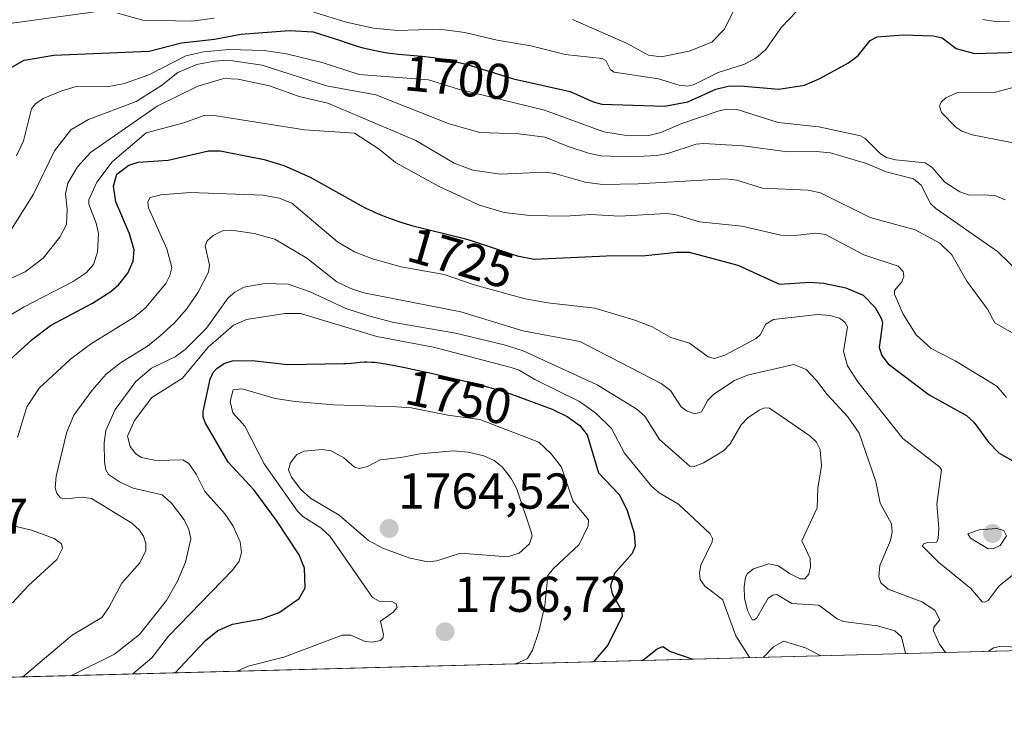
# Model space of a CAD drawing. Units: metres. Extents: x 679026 to 681829, y 4758531 to 4759855.
# Drawn here: x 681099 to 681295, y 4758577 to 4758715 of the extents above; entities that cross this region are included whole.
import ezdxf
from ezdxf.enums import TextEntityAlignment as Align

# ---------------------------------------------------------------- set-up
doc = ezdxf.new("R2010")
doc.units = ezdxf.units.M
doc.header["$MEASUREMENT"] = 0
for name, color, linetype, lineweight in [('Arbolado forestal CxS', 92, 'Continuous', 0), ('Carátula', 7, 'Continuous', 5), ('Curva de nivel maestra', 36, 'Continuous', 30), ('Curva de nivel normal', 36, 'Continuous', 0), ('Municipio CxS', 142, 'Continuous', 0), ('Punto de cota en terreno', 7, 'Continuous', 0), ('Rótulo de curva de nivel directora', 19, 'Continuous', 0), ('Rótulo de punto de cota en terreno', 19, 'Continuous', 0)]:
    doc.layers.add(name, color=color, linetype=linetype, lineweight=lineweight)
doc.styles.add('Arial', font='txt', dxfattribs={"height": 0.2})

# ---------------------------------------------------------------- blocks, each defined once
blk = doc.blocks.new('*U151')
at = {"layer": 'Arbolado forestal CxS', "color": 92, "linetype": 'Continuous', "lineweight": 0}
blk.add_polyline3d([(681798.1, 4759424.33, 1717.42), (681803.42, 4759224.41, 1678.64), (681799.65, 4759222.76, 1678.32), (681790.5, 4759204.78, 1681.8), (681784.57, 4759184.96, 1680.47), (681762.12, 4759164.79, 1679.41), (681737.15, 4759143.29, 1680.21), (681715.46, 4759117.42, 1678.24), (681722.52, 4759084.54, 1678.88), (681738.78, 4759067.1, 1685.05), (681762.15, 4759073.95, 1681.35), (681788.86, 4759096.42, 1678.23), (681798.74, 4759117.17, 1672.19), (681804.17, 4759125.08, 1671.95), (681806.06, 4759125.08, 1671.96), (681819.94, 4758603.33, 1770.53), (680801.3, 4758576.51, 1696.07)], dxfattribs=at)
blk = doc.blocks.new('*U159')
at = {"layer": 'Curva de nivel normal', "color": 36, "linetype": 'Continuous', "lineweight": 0}
for points in [[(681282.85, 4758589.19, 1735), (681281.7, 4758590.83, 1735), (681280.49, 4758593.49, 1735), (681280.53, 4758594.26, 1735), (681281.74, 4758595.72, 1735), (681280.75, 4758597.6, 1735), (681278.18, 4758599.25, 1735), (681271.48, 4758601.79, 1735), (681269.98, 4758603.08, 1735), (681269.63, 4758604.22, 1735), (681269.79, 4758606.49, 1735), (681271.94, 4758611.46, 1735), (681272.27, 4758613.12, 1735), (681272.1, 4758614.77, 1735), (681269.85, 4758618.88, 1735), (681268.98, 4758623.2, 1735), (681265.7, 4758632.81, 1735), (681263.45, 4758636.08, 1735), (681259.31, 4758640.54, 1735), (681257.22, 4758643.32, 1735), (681255.18, 4758645.51, 1735), (681252.73, 4758646.5, 1735), (681243.48, 4758644.39, 1735), (681240.93, 4758643.3, 1735), (681236.79, 4758640.55, 1735), (681235.59, 4758639.41, 1735), (681234.31, 4758637.07, 1735), (681233.01, 4758636.66, 1735), (681231.48, 4758637.18, 1735), (681230.26, 4758638.04, 1735), (681228.14, 4758641.33, 1735), (681226.34, 4758642.7, 1735), (681210.12, 4758651.05, 1735), (681198.81, 4758653.2, 1735), (681186.48, 4758656.93, 1735), (681167.18, 4758660.73, 1735), (681164.58, 4758661.59, 1735), (681161.83, 4758662.95, 1735), (681155.85, 4758667.64, 1735), (681149.44, 4758671.42, 1735), (681145.38, 4758672.52, 1735), (681140.87, 4758673.19, 1735), (681139.09, 4758673.04, 1735), (681137.2, 4758672.16, 1735), (681136.02, 4758671.07, 1735), (681135.64, 4758670.1, 1735), (681136.45, 4758666.26, 1735), (681136.26, 4758664.81, 1735), (681134.24, 4758660.85, 1735), (681131.93, 4758657.47, 1735), (681129.54, 4758654.75, 1735), (681126.66, 4758652.16, 1735), (681124.12, 4758650.14, 1735), (681118.77, 4758646.83, 1735), (681115.95, 4758644.56, 1735), (681113.14, 4758641.38, 1735), (681109.51, 4758636.41, 1735), (681108.13, 4758633.09, 1735), (681105.97, 4758624.29, 1735), (681105.8, 4758621.97, 1735), (681106.09, 4758620.83, 1735), (681106.82, 4758619.96, 1735), (681107.88, 4758619.78, 1735), (681111.13, 4758620.07, 1735), (681113.01, 4758619.8, 1735), (681121.06, 4758614.91, 1735), (681122.57, 4758613.55, 1735), (681123.34, 4758612.31, 1735), (681123.8, 4758610.85, 1735), (681123.82, 4758609.52, 1735), (681122.65, 4758607.05, 1735), (681119.01, 4758603.02, 1735), (681116.43, 4758598.15, 1735), (681115.03, 4758596.18, 1735), (681109.17, 4758592.64, 1735), (681099.35, 4758584.36, 1735)], [(681299.36, 4758590.07, 1735), (681293.97, 4758590.47, 1735), (681292.4, 4758590.15, 1735), (681291.34, 4758589.42, 1735), (681291.33, 4758589.41, 1735)]]:
    blk.add_polyline3d(points, dxfattribs=at)
blk = doc.blocks.new('*U163')
at = {"layer": 'Curva de nivel normal', "color": 36, "linetype": 'Continuous', "lineweight": 0}
for points in [[(681298.12, 4758606.08, 1730), (681293.55, 4758602.44, 1730), (681291.37, 4758599.57, 1730), (681290.67, 4758599.19, 1730), (681290.17, 4758599.29, 1730), (681287.93, 4758601.96, 1730), (681281.55, 4758607.11, 1730), (681278.3, 4758610.38, 1730), (681278.46, 4758610.79, 1730), (681279.08, 4758611.02, 1730), (681281.15, 4758611.14, 1730), (681281.39, 4758611.89, 1730), (681281.55, 4758613.94, 1730), (681281.16, 4758618.68, 1730), (681282.09, 4758625.5, 1730), (681281.72, 4758626.07, 1730), (681274.36, 4758631.78, 1730), (681265.45, 4758643.01, 1730), (681263.37, 4758646.2, 1730), (681262.57, 4758649.05, 1730), (681263.34, 4758653.95, 1730), (681262.87, 4758654.91, 1730), (681261.79, 4758655.71, 1730), (681259.92, 4758656.22, 1730), (681257.43, 4758656.4, 1730), (681248.64, 4758655.41, 1730), (681247.15, 4758654.52, 1730), (681246.01, 4758652.4, 1730), (681245.18, 4758651.65, 1730), (681238.98, 4758648.34, 1730), (681236.93, 4758647.65, 1730), (681235.63, 4758647.99, 1730), (681231.98, 4758650.7, 1730), (681228.21, 4758651.86, 1730), (681224.54, 4758653.94, 1730), (681221.05, 4758655.28, 1730), (681213.12, 4758657.7, 1730), (681203.8, 4758658.72, 1730), (681199.27, 4758659.57, 1730), (681189.1, 4758662.34, 1730), (681183.16, 4758664.36, 1730), (681174.57, 4758665.93, 1730), (681168.87, 4758667.49, 1730), (681165.29, 4758668.91, 1730), (681161.95, 4758670.85, 1730), (681152.87, 4758678.53, 1730), (681150.33, 4758679.57, 1730), (681147.16, 4758680.16, 1730), (681132.65, 4758680.71, 1730), (681126.82, 4758680.25, 1730), (681124.69, 4758679.67, 1730), (681124.19, 4758678.85, 1730), (681124.34, 4758677.61, 1730), (681128, 4758669.46, 1730), (681128.98, 4758665.74, 1730), (681128.62, 4758664.17, 1730), (681127.81, 4758662.58, 1730), (681123.78, 4758657.76, 1730), (681121.5, 4758655.87, 1730), (681112.81, 4758650.51, 1730), (681108.82, 4758647.52, 1730), (681102.62, 4758641.75, 1730), (681100.13, 4758638.04, 1730), (681098.28, 4758631.96, 1730)], [(681096.31, 4758614.69, 1730), (681101.08, 4758613.55, 1730), (681105.59, 4758611.86, 1730), (681107.05, 4758610.79, 1730), (681107.22, 4758609.94, 1730), (681106.13, 4758607.72, 1730), (681100.4, 4758602.49, 1730), (681097.31, 4758599.09, 1730)]]:
    blk.add_polyline3d(points, dxfattribs=at)
blk = doc.blocks.new('*U164')
at = {"layer": 'Curva de nivel normal', "color": 36, "linetype": 'Continuous', "lineweight": 0}
blk.add_polyline3d([(681096.09, 4758671.77, 1710), (681101.49, 4758680.34, 1710), (681105.63, 4758688.97, 1710), (681108.9, 4758693.16, 1710), (681112.4, 4758695.17, 1710), (681121.92, 4758698.79, 1710), (681126.93, 4758701.95, 1710), (681130.17, 4758704.53, 1710), (681133.94, 4758706.11, 1710), (681137.41, 4758706.82, 1710), (681140.17, 4758707, 1710), (681146.95, 4758706.02, 1710), (681159.77, 4758701.93, 1710), (681169.54, 4758700.08, 1710), (681184.14, 4758694.37, 1710), (681190.22, 4758692.62, 1710), (681197.99, 4758692.33, 1710), (681203.21, 4758691.71, 1710), (681207.82, 4758689.82, 1710), (681211.85, 4758688.48, 1710), (681214.33, 4758688, 1710), (681220.17, 4758687.77, 1710), (681225.44, 4758688.07, 1710), (681227.63, 4758688.41, 1710), (681233.3, 4758690.29, 1710), (681234.82, 4758690.41, 1710), (681242.65, 4758689.95, 1710), (681251.43, 4758688.8, 1710), (681257.14, 4758688.86, 1710), (681260.02, 4758688.56, 1710), (681267.18, 4758686.43, 1710), (681271.09, 4758684.82, 1710), (681276.49, 4758683.42, 1710), (681278, 4758682.12, 1710), (681279.9, 4758678.48, 1710), (681280.92, 4758677.47, 1710), (681293.19, 4758668.97, 1710), (681300.8, 4758661.54, 1710)], dxfattribs=at)
blk = doc.blocks.new('*U166')
at = {"layer": 'Curva de nivel normal', "color": 36, "linetype": 'Continuous', "lineweight": 0}
for points in [[(681121.25, 4758584.94, 1745), (681121.25, 4758584.94, 1745), (681124.98, 4758588.17, 1745), (681128.34, 4758592.47, 1745), (681141.04, 4758605.56, 1745), (681142.35, 4758607.38, 1745), (681142.86, 4758609.12, 1745), (681142.6, 4758611.2, 1745), (681141.19, 4758614.35, 1745), (681139.58, 4758616.72, 1745), (681135.53, 4758621.24, 1745), (681133.83, 4758624.66, 1745), (681132.36, 4758626.82, 1745), (681131.15, 4758627.55, 1745), (681125.85, 4758627.36, 1745), (681122.88, 4758627.97, 1745), (681121.77, 4758628.76, 1745), (681120.68, 4758630.15, 1745), (681120.16, 4758632.24, 1745), (681121.53, 4758635.36, 1745), (681125.04, 4758639.92, 1745), (681131.11, 4758643.75, 1745), (681136.21, 4758649.91, 1745), (681141.27, 4758654.31, 1745), (681143.81, 4758655.43, 1745), (681151.48, 4758656.61, 1745), (681154.58, 4758656.63, 1745), (681169.73, 4758652.04, 1745), (681181.06, 4758649.95, 1745), (681196.49, 4758645.89, 1745), (681198.04, 4758645.36, 1745), (681201.19, 4758643.49, 1745), (681210.05, 4758639.15, 1745), (681213.32, 4758636.78, 1745), (681216.41, 4758633.74, 1745), (681219.02, 4758628.87, 1745), (681224.38, 4758622.27, 1745), (681225.93, 4758620.98, 1745), (681229.74, 4758618.72, 1745), (681236.05, 4758612.79, 1745), (681236.51, 4758611.88, 1745), (681236.48, 4758611.18, 1745), (681234.17, 4758606.55, 1745), (681233.91, 4758605.08, 1745), (681234.07, 4758603.74, 1745), (681234.99, 4758602.41, 1745), (681238.48, 4758599.76, 1745), (681241.17, 4758592.53, 1745), (681243.94, 4758588.17, 1745), (681243.94, 4758588.17, 1745)], [(681246.62, 4758588.24, 1745), (681246.62, 4758588.24, 1745), (681248.64, 4758590.34, 1745), (681250.65, 4758591.43, 1745), (681255.05, 4758590.15, 1745), (681258.05, 4758588.54, 1745), (681258.05, 4758588.54, 1745)]]:
    blk.add_polyline3d(points, dxfattribs=at)
blk = doc.blocks.new('*U167')
at = {"layer": 'Curva de nivel normal', "color": 36, "linetype": 'Continuous', "lineweight": 0}
blk.add_polyline3d([(681197.43, 4758586.94, 1755), (681199.7, 4758587.99, 1755), (681200.69, 4758589.65, 1755), (681201.97, 4758593.41, 1755), (681203.17, 4758598.52, 1755), (681203.8, 4758604.51, 1755), (681204.87, 4758605.88, 1755), (681210.02, 4758610.69, 1755), (681211.82, 4758614.41, 1755), (681211.85, 4758615.58, 1755), (681208.72, 4758619.34, 1755), (681206.46, 4758626.03, 1755), (681204.41, 4758628.74, 1755), (681201.97, 4758631.04, 1755), (681190.25, 4758635.56, 1755), (681183.91, 4758636.4, 1755), (681176.56, 4758637.84, 1755), (681173.64, 4758638.05, 1755), (681161.17, 4758638.47, 1755), (681153.54, 4758639.09, 1755), (681149.51, 4758639.75, 1755), (681143, 4758641.61, 1755), (681141.16, 4758641.42, 1755), (681140.6, 4758639.12, 1755), (681141.12, 4758636.86, 1755), (681143.5, 4758634.23, 1755), (681147.34, 4758626.7, 1755), (681153.97, 4758617.3, 1755), (681155.01, 4758616.25, 1755), (681158.63, 4758614, 1755), (681160.49, 4758612.3, 1755), (681168.87, 4758600.14, 1755), (681170.25, 4758599.39, 1755), (681172.72, 4758599.32, 1755), (681173.62, 4758598.85, 1755), (681173.79, 4758598.17, 1755), (681173, 4758597.21, 1755), (681170.51, 4758595.42, 1755), (681171.1, 4758592.78, 1755), (681170.96, 4758592.07, 1755), (681170.47, 4758591.6, 1755), (681168.84, 4758591.28, 1755), (681167.45, 4758591.38, 1755), (681164.56, 4758592.64, 1755), (681162.87, 4758592.65, 1755), (681151.25, 4758588.28, 1755), (681144.2, 4758586.46, 1755), (681141.97, 4758585.48, 1755)], dxfattribs=at)
blk = doc.blocks.new('*U170')
at = {"layer": 'Curva de nivel normal', "color": 36, "linetype": 'Continuous', "lineweight": 0}
for points in [[(681098.07, 4758687.97, 1705), (681099.46, 4758690.94, 1705), (681101.09, 4758697.32, 1705), (681101.89, 4758698.32, 1705), (681103.4, 4758699.36, 1705), (681107.08, 4758700.91, 1705), (681109.98, 4758701.74, 1705), (681116.11, 4758701.72, 1705), (681119.6, 4758702.34, 1705), (681124.39, 4758704.11, 1705), (681131.78, 4758707.83, 1705), (681135.29, 4758708.63, 1705), (681140.3, 4758709.15, 1705), (681147.37, 4758708.94, 1705), (681151.82, 4758708.26, 1705), (681158.89, 4758706.51, 1705), (681166.27, 4758704.15, 1705), (681180.01, 4758703.1, 1705), (681186.01, 4758701.25, 1705), (681203.12, 4758697.06, 1705), (681214.92, 4758692.75, 1705), (681219.84, 4758691.98, 1705), (681223.85, 4758692.05, 1705), (681226.24, 4758692.62, 1705), (681230.42, 4758694.4, 1705), (681237.85, 4758696.92, 1705), (681239.36, 4758697.23, 1705), (681241.46, 4758697.16, 1705), (681249.57, 4758694.6, 1705), (681257.64, 4758693.73, 1705), (681265.98, 4758691.95, 1705), (681266.89, 4758691.43, 1705), (681269.92, 4758688.38, 1705), (681271.15, 4758687.64, 1705), (681272.89, 4758687.17, 1705), (681278.79, 4758686.58, 1705), (681280.19, 4758685.66, 1705), (681282.71, 4758682.75, 1705), (681285.69, 4758680.83, 1705), (681287.57, 4758680.16, 1705), (681290.53, 4758680.22, 1705), (681292.89, 4758680.01, 1705), (681294.73, 4758679.2, 1705)], [(681303.47, 4758689.15, 1705), (681288.17, 4758692.18, 1705), (681286.08, 4758692.89, 1705), (681284.95, 4758693.69, 1705), (681282.1, 4758696.62, 1705), (681281.66, 4758697.86, 1705), (681281.97, 4758698.63, 1705), (681282.93, 4758699.5, 1705), (681285.13, 4758700.49, 1705), (681292.78, 4758700.62, 1705), (681298.76, 4758702.22, 1705)]]:
    blk.add_polyline3d(points, dxfattribs=at)
blk = doc.blocks.new('*U176')
at = {"layer": 'Curva de nivel normal', "color": 36, "linetype": 'Continuous', "lineweight": 0}
blk.add_polyline3d([(681208.69, 4758715.11, 1690), (681219.4, 4758710.41, 1690), (681223.76, 4758708, 1690), (681226.29, 4758707.65, 1690), (681231.88, 4758708.79, 1690), (681236.36, 4758710.61, 1690), (681238.82, 4758713.1, 1690), (681242.25, 4758719.8, 1690)], dxfattribs=at)
blk = doc.blocks.new('*U182')
at = {"layer": 'Curva de nivel normal', "color": 36, "linetype": 'Continuous', "lineweight": 0}
blk.add_polyline3d([(681109.023, 4758584.6155, 1740), (681109.03, 4758584.62, 1740), (681117.59, 4758588.86, 1740), (681122.54, 4758592.8, 1740), (681127.9, 4758599.56, 1740), (681130.14, 4758603.38, 1740), (681131.69, 4758607.14, 1740), (681132.74, 4758611.78, 1740), (681132.38, 4758613.64, 1740), (681131.43, 4758615.56, 1740), (681128.91, 4758618.9, 1740), (681127.06, 4758620.56, 1740), (681121.27, 4758621.9, 1740), (681118.59, 4758623.14, 1740), (681116.41, 4758624.63, 1740), (681115.86, 4758625.53, 1740), (681115.58, 4758627.04, 1740), (681115.51, 4758630.91, 1740), (681115.84, 4758633.33, 1740), (681117.7, 4758637.5, 1740), (681121.83, 4758643.09, 1740), (681124.92, 4758645.73, 1740), (681129.65, 4758647.98, 1740), (681131.63, 4758649.47, 1740), (681135.85, 4758653.71, 1740), (681140.22, 4758659.71, 1740), (681141.49, 4758660.88, 1740), (681143.31, 4758661.83, 1740), (681147.47, 4758662.61, 1740), (681152.12, 4758662.43, 1740), (681156.49, 4758660.95, 1740), (681163.6, 4758657.62, 1740), (681168.36, 4758656.08, 1740), (681173.15, 4758654.84, 1740), (681185.4, 4758652.7, 1740), (681195.06, 4758650.41, 1740), (681198.84, 4758649.21, 1740), (681213.61, 4758642.44, 1740), (681221.45, 4758637.6, 1740), (681223.06, 4758636.19, 1740), (681225.98, 4758631.56, 1740), (681232, 4758626.23, 1740), (681232.93, 4758626.22, 1740), (681234.71, 4758626.9, 1740), (681238.71, 4758629.28, 1740), (681240.02, 4758630.73, 1740), (681242.25, 4758634.5, 1740), (681243.54, 4758635.88, 1740), (681245.82, 4758637.42, 1740), (681246.87, 4758637.84, 1740), (681247.84, 4758637.8, 1740), (681255.89, 4758632.29, 1740), (681257.24, 4758631.05, 1740), (681257.91, 4758629.56, 1740), (681258.22, 4758626.33, 1740), (681257.45, 4758621.86, 1740), (681257.34, 4758617.99, 1740), (681254.28, 4758611.41, 1740), (681255.96, 4758607.91, 1740), (681256.03, 4758606.24, 1740), (681255.7, 4758604.81, 1740), (681254.9, 4758603.87, 1740), (681253.98, 4758603.84, 1740), (681251.83, 4758604.89, 1740), (681249.65, 4758606.46, 1740), (681247.72, 4758606.81, 1740), (681244.69, 4758605.83, 1740), (681243.47, 4758604.92, 1740), (681243.07, 4758604.19, 1740), (681242.79, 4758602.25, 1740), (681242.91, 4758600.03, 1740), (681243.46, 4758597.58, 1740), (681244.44, 4758595.71, 1740), (681244.86, 4758595.67, 1740), (681245.32, 4758596.12, 1740), (681247.61, 4758600.03, 1740), (681248.52, 4758600.62, 1740), (681249.32, 4758600.71, 1740), (681252.32, 4758598.96, 1740), (681257.65, 4758598.61, 1740), (681261.3, 4758595.91, 1740), (681262.56, 4758595.34, 1740), (681269.35, 4758594.48, 1740), (681272.76, 4758593.48, 1740), (681274.08, 4758592.3, 1740), (681274.9193, 4758588.9827, 1740)], dxfattribs=at)
blk = doc.blocks.new('*U192')
at = {"layer": 'Curva de nivel normal', "color": 36, "linetype": 'Continuous', "lineweight": 0}
blk.add_polyline3d([(681090.41, 4758652.46, 1720), (681099.64, 4758657.95, 1720), (681109.35, 4758662.99, 1720), (681111.93, 4758664.7, 1720), (681113.38, 4758666.36, 1720), (681114.21, 4758668.8, 1720), (681114.37, 4758672.53, 1720), (681113.92, 4758674.61, 1720), (681112.48, 4758678.34, 1720), (681112.46, 4758679.24, 1720), (681114.08, 4758682.72, 1720), (681117.09, 4758686.8, 1720), (681123.85, 4758692.53, 1720), (681131.36, 4758694.55, 1720), (681135.43, 4758695.97, 1720), (681137.04, 4758696.04, 1720), (681155.36, 4758693.14, 1720), (681165.32, 4758692.47, 1720), (681170.22, 4758689.32, 1720), (681173.5, 4758686.66, 1720), (681182.05, 4758681.94, 1720), (681190.15, 4758678.18, 1720), (681195.09, 4758676.68, 1720), (681200.18, 4758676.11, 1720), (681207.23, 4758675.96, 1720), (681212.35, 4758676.32, 1720), (681218.03, 4758676.01, 1720), (681227.4, 4758676.52, 1720), (681229.02, 4758676.32, 1720), (681233.91, 4758674.87, 1720), (681242.34, 4758674, 1720), (681250.13, 4758672.18, 1720), (681252.93, 4758672.11, 1720), (681257.07, 4758672.58, 1720), (681258.99, 4758672.36, 1720), (681266.65, 4758668.28, 1720), (681273.46, 4758666.04, 1720), (681274.42, 4758664.96, 1720), (681274.56, 4758663.99, 1720), (681274.17, 4758662.89, 1720), (681272.74, 4758661.22, 1720), (681272.74, 4758660.49, 1720), (681274.45, 4758656.48, 1720), (681277.02, 4758652.39, 1720), (681280.01, 4758649.65, 1720), (681284.77, 4758647.22, 1720), (681293.06, 4758642.16, 1720), (681295, 4758639.91, 1720)], dxfattribs=at)
blk = doc.blocks.new('*U195')
at = {"layer": 'Curva de nivel normal', "color": 36, "linetype": 'Continuous', "lineweight": 0}
for points in [[(681295.62, 4758714.78, 1695), (681292.74, 4758714.7, 1695), (681290.31, 4758715.08, 1695)], [(681256.03, 4758719.68, 1695), (681250.26, 4758713.56, 1695), (681247.14, 4758709.12, 1695), (681245.15, 4758707.39, 1695), (681242.86, 4758706.22, 1695), (681237.65, 4758704.57, 1695), (681232.77, 4758702.12, 1695), (681231.57, 4758701.8, 1695), (681229.88, 4758702.01, 1695), (681225.75, 4758703.32, 1695), (681216.97, 4758704.59, 1695), (681216.25, 4758705.07, 1695), (681215.33, 4758706.94, 1695), (681214.55, 4758707.32, 1695), (681207.21, 4758708.15, 1695), (681200.37, 4758709.86, 1695), (681193.7, 4758710.95, 1695), (681187.23, 4758712.49, 1695), (681182.22, 4758713.17, 1695), (681173.88, 4758712.92, 1695), (681169.11, 4758713.37, 1695), (681163.63, 4758714.54, 1695), (681157.21, 4758716.58, 1695)], [(681137.4, 4758715.33, 1695), (681132.96, 4758714.79, 1695), (681123.2, 4758714.98, 1695), (681118.17, 4758716.38, 1695)], [(681114.13, 4758716.7, 1695), (681092.3, 4758713.67, 1695)]]:
    blk.add_polyline3d(points, dxfattribs=at)
blk = doc.blocks.new('*U196')
at = {"layer": 'Curva de nivel normal', "color": 36, "linetype": 'Continuous', "lineweight": 0}
blk.add_polyline3d([(681300.96, 4758650, 1715), (681292.7, 4758654.77, 1715), (681291.25, 4758657.51, 1715), (681287.1, 4758663.07, 1715), (681284.13, 4758668.27, 1715), (681281.72, 4758670.61, 1715), (681276.83, 4758673.27, 1715), (681267.88, 4758675.7, 1715), (681258.01, 4758680.59, 1715), (681255.54, 4758681.13, 1715), (681246.44, 4758681.54, 1715), (681241.38, 4758683.11, 1715), (681239.14, 4758683.39, 1715), (681221.72, 4758682.38, 1715), (681214.62, 4758682.29, 1715), (681211.17, 4758682.72, 1715), (681205.19, 4758684.46, 1715), (681203.01, 4758684.71, 1715), (681194.38, 4758684.31, 1715), (681188.87, 4758685.13, 1715), (681185.11, 4758686.55, 1715), (681177.5, 4758691, 1715), (681160.02, 4758698.46, 1715), (681154.32, 4758699.79, 1715), (681148.43, 4758701.91, 1715), (681142.18, 4758703.21, 1715), (681139.32, 4758703.37, 1715), (681134.14, 4758701.84, 1715), (681126.05, 4758697.88, 1715), (681112.8, 4758688.62, 1715), (681110.23, 4758685.78, 1715), (681108.29, 4758682.53, 1715), (681107.86, 4758680.41, 1715), (681108.16, 4758677.36, 1715), (681108.06, 4758674.35, 1715), (681106.68, 4758671.78, 1715), (681103.4, 4758667.65, 1715), (681099.82, 4758664.94, 1715), (681095.2, 4758662.76, 1715)], dxfattribs=at)
blk = doc.blocks.new('*U215')
at = {"layer": 'Curva de nivel maestra', "color": 36, "linetype": 'Continuous', "lineweight": 30}
blk.add_polyline3d([(681097.17, 4758705.59, 1700), (681099.63, 4758707.01, 1700), (681105.51, 4758707.99, 1700), (681124.46, 4758708.76, 1700), (681130.94, 4758710.46, 1700), (681137.5, 4758711.15, 1700), (681142.68, 4758712.18, 1700), (681152.39, 4758712.92, 1700), (681157.1, 4758712.66, 1700), (681162.52, 4758710.9, 1700), (681163.84, 4758710.44, 1700), (681165.88, 4758709.8, 1700), (681167, 4758709.48, 1700), (681168.81, 4758709.04, 1700), (681170.11, 4758708.77, 1700), (681170.78, 4758708.65, 1700), (681171.83, 4758708.48, 1700), (681174.04, 4758708.21, 1700), (681178.68, 4758707.77, 1700), (681181, 4758707.51, 1700), (681182.12, 4758707.36, 1700), (681183.21, 4758707.18, 1700), (681183.92, 4758707.05, 1700), (681185.3, 4758706.76, 1700), (681187.22, 4758706.29, 1700), (681187.71, 4758706.15, 1700), (681188.41, 4758705.96, 1700), (681190.52, 4758705.31, 1700), (681196.97, 4758703.29, 1700), (681208.24, 4758700.78, 1700), (681212.79, 4758698.71, 1700), (681214.48, 4758698.25, 1700), (681227, 4758697.86, 1700), (681231.64, 4758698.72, 1700), (681237.16, 4758701.21, 1700), (681239.66, 4758701.83, 1700), (681242.05, 4758701.91, 1700), (681249.72, 4758701.23, 1700), (681254.8, 4758702.05, 1700), (681257.9, 4758703.36, 1700), (681263.57, 4758706.48, 1700), (681265.49, 4758707.96, 1700), (681267.85, 4758710.91, 1700), (681269.28, 4758711.65, 1700), (681274.45, 4758712.04, 1700), (681280.39, 4758711.87, 1700), (681282.19, 4758711.41, 1700), (681284.96, 4758709.3, 1700), (681288.6, 4758708.33, 1700), (681304.36, 4758708.79, 1700)], dxfattribs=at)
blk = doc.blocks.new('*U219')
at = {"layer": 'Curva de nivel maestra', "color": 36, "linetype": 'Continuous', "lineweight": 30}
for points in [[(681129.62, 4758585.16, 1750), (681129.62, 4758585.16, 1750), (681135.69, 4758591.61, 1750), (681138.11, 4758593.57, 1750), (681141.05, 4758594.82, 1750), (681146.91, 4758595.88, 1750), (681150.35, 4758597.19, 1750), (681154.29, 4758599.93, 1750), (681155.5, 4758602.07, 1750), (681155.39, 4758605.95, 1750), (681154.31, 4758608.63, 1750), (681149.8, 4758615.43, 1750), (681145.34, 4758621.51, 1750), (681140.17, 4758627.08, 1750), (681135.69, 4758634.81, 1750), (681135.23, 4758636.02, 1750), (681135.21, 4758637.16, 1750), (681136.62, 4758643.58, 1750), (681137.26, 4758645, 1750), (681137.98, 4758645.78, 1750), (681139.54, 4758646.77, 1750), (681141.04, 4758647.22, 1750), (681144.95, 4758647.27, 1750), (681152.02, 4758646.45, 1750), (681163.17, 4758646.68, 1750), (681163.6, 4758646.69, 1750), (681164.67, 4758646.76, 1750), (681166.45, 4758646.94, 1750), (681167.33, 4758647, 1750), (681167.8, 4758647.01, 1750), (681168.75, 4758646.97, 1750), (681169.29, 4758646.92, 1750), (681170.22, 4758646.81, 1750), (681171.91, 4758646.54, 1750), (681172.93, 4758646.36, 1750), (681175.36, 4758645.87, 1750), (681178.35, 4758645.23, 1750), (681180.56, 4758644.74, 1750), (681185.1, 4758643.69, 1750), (681188.45, 4758642.87, 1750), (681189.74, 4758642.56, 1750), (681191.03, 4758642.23, 1750), (681195.82, 4758640.85, 1750), (681204.64, 4758637.6, 1750), (681207.64, 4758636.11, 1750), (681210.13, 4758634.37, 1750), (681211.57, 4758632.5, 1750), (681213.87, 4758624.95, 1750), (681217.94, 4758620.6, 1750), (681219.45, 4758617.62, 1750), (681220.93, 4758612.93, 1750), (681221.16, 4758610.34, 1750), (681220.52, 4758608.86, 1750), (681217.01, 4758604.93, 1750), (681216.21, 4758602.45, 1750), (681216.59, 4758600.9, 1750), (681218.42, 4758597.61, 1750), (681218.56, 4758596.4, 1750), (681215.72, 4758590.64, 1750), (681212.84, 4758587.35, 1750), (681212.84, 4758587.35, 1750)], [(681222.59, 4758587.61, 1750), (681225.51, 4758589.93, 1750), (681226.62, 4758590.41, 1750), (681228.18, 4758589.42, 1750), (681232.61, 4758587.87, 1750), (681232.61, 4758587.87, 1750)]]:
    blk.add_polyline3d(points, dxfattribs=at)
blk = doc.blocks.new('*U220')
at = {"layer": 'Curva de nivel maestra', "color": 36, "linetype": 'Continuous', "lineweight": 30}
blk.add_polyline3d([(681095.99, 4758646.67, 1725), (681101.22, 4758651.44, 1725), (681104.85, 4758654.21, 1725), (681113.21, 4758658.68, 1725), (681116.85, 4758660.99, 1725), (681118.47, 4758662.37, 1725), (681120.21, 4758664.66, 1725), (681121.32, 4758667.06, 1725), (681121.48, 4758669.28, 1725), (681120.54, 4758672.46, 1725), (681117.84, 4758678.8, 1725), (681117.4, 4758681.95, 1725), (681118.04, 4758684.33, 1725), (681120.42, 4758686.12, 1725), (681122.3, 4758686.69, 1725), (681128.26, 4758687.12, 1725), (681136.29, 4758688.94, 1725), (681138.62, 4758688.98, 1725), (681147.32, 4758687.26, 1725), (681151.23, 4758686.08, 1725), (681156.52, 4758683.75, 1725), (681165.07, 4758678.93, 1725), (681166.6, 4758678.1, 1725), (681167.6, 4758677.58, 1725), (681168.92, 4758676.94, 1725), (681169.58, 4758676.64, 1725), (681170.57, 4758676.22, 1725), (681171.23, 4758675.95, 1725), (681172.58, 4758675.44, 1725), (681173.96, 4758674.97, 1725), (681174.92, 4758674.66, 1725), (681176.94, 4758674.08, 1725), (681179.38, 4758673.44, 1725), (681184.49, 4758672.2, 1725), (681186.92, 4758671.59, 1725), (681188.05, 4758671.28, 1725), (681189.12, 4758670.97, 1725), (681189.34, 4758670.9, 1725), (681197.65, 4758668.06, 1725), (681201.07, 4758667.44, 1725), (681216.87, 4758668.15, 1725), (681222.62, 4758668.06, 1725), (681229.43, 4758668.85, 1725), (681231.86, 4758668.79, 1725), (681241.54, 4758666.25, 1725), (681249.88, 4758662.45, 1725), (681255.94, 4758662.83, 1725), (681258.64, 4758662.64, 1725), (681263.07, 4758661.71, 1725), (681266.48, 4758660.29, 1725), (681268.86, 4758657.82, 1725), (681270.13, 4758655.59, 1725), (681270.35, 4758654.69, 1725), (681269.67, 4758649.83, 1725), (681270.19, 4758648.28, 1725), (681271.43, 4758646.63, 1725), (681279.6, 4758640.45, 1725), (681287.05, 4758636.36, 1725), (681288.47, 4758634.98, 1725), (681291.39, 4758631.03, 1725), (681293.57, 4758628.87, 1725), (681299.91, 4758625.27, 1725)], dxfattribs=at)
blk = doc.blocks.new('5PATER')
at = {"layer": 'Carátula', "linetype": 'Continuous', "lineweight": 5}
h = blk.add_hatch(color=250, dxfattribs=at)
edge = h.paths.add_edge_path()
edge.add_ellipse((0, 0.01), major_axis=(-1.33, -1.34), ratio=0.999422, start_angle=0, end_angle=360)

msp = doc.modelspace()

# ---------------------------------------------------------------- linework, layer by layer
at = {"layer": 'Arbolado forestal CxS', "color": 92, "linetype": 'Continuous', "lineweight": 0}
msp.add_polyline3d([(681819.94, 4758603.33, 1770.53), (680801.3, 4758576.51, 1696.07)], dxfattribs=at)
at = {"layer": 'Curva de nivel normal', "color": 36, "linetype": 'Continuous', "lineweight": 0}
for points in [[(681179.87, 4758607.21, 1760), (681181.69, 4758607.44, 1760), (681186.4, 4758608.99, 1760), (681195.77, 4758608.26, 1760), (681198.09, 4758608.98, 1760), (681200.13, 4758610.8, 1760), (681200.67, 4758612.38, 1760), (681200.41, 4758613.38, 1760), (681197.52, 4758621.86, 1760), (681196.5, 4758623.78, 1760), (681194.68, 4758626.11, 1760), (681193.11, 4758627.39, 1760), (681191.04, 4758628.31, 1760), (681187.95, 4758629.07, 1760), (681184.96, 4758629.33, 1760), (681178.4, 4758628.69, 1760), (681174.5, 4758627.98, 1760), (681170.45, 4758627.53, 1760), (681167.91, 4758626.17, 1760), (681166.24, 4758625.8, 1760), (681165.32, 4758626.05, 1760), (681163.19, 4758627.95, 1760), (681160.65, 4758629.28, 1760), (681158.87, 4758629.56, 1760), (681155.33, 4758629.27, 1760), (681153.88, 4758628.61, 1760), (681152.6, 4758626.9, 1760), (681152.17, 4758625.5, 1760), (681152.79, 4758624.09, 1760), (681154.66, 4758621.64, 1760), (681156.58, 4758619.87, 1760), (681162.3, 4758616.52, 1760), (681168.13, 4758611.49, 1760), (681171.08, 4758609.86, 1760), (681176.38, 4758607.98, 1760), (681179.87, 4758607.21, 1760)], [(681291.34, 4758609.8, 1730), (681292.48, 4758609.91, 1730), (681293.75, 4758610.49, 1730), (681294.97, 4758612.38, 1730), (681294.47, 4758613.45, 1730), (681293.03, 4758613.84, 1730), (681289.58, 4758613.61, 1730), (681287.3, 4758612.8, 1730), (681287.84, 4758611.94, 1730), (681291.34, 4758609.8, 1730)]]:
    msp.add_polyline3d(points, dxfattribs=at)
at = {"layer": 'Municipio CxS', "color": 142, "linetype": 'Continuous', "lineweight": 0}
msp.add_polyline3d([(681295.25, 4758589.52, 1735.29), (681290.26, 4758589.39, 1734.52), (681285.26, 4758589.25, 1734.6), (681280.26, 4758589.12, 1736.21), (681275.27, 4758588.99, 1739.24), (681270.27, 4758588.86, 1742.53), (681265.27, 4758588.73, 1742.52), (681260.27, 4758588.6, 1743.63), (681255.28, 4758588.47, 1745.25), (681250.28, 4758588.33, 1745.38), (681245.28, 4758588.2, 1745.22), (681240.29, 4758588.07, 1746.8), (681235.29, 4758587.94, 1748.67), (681230.29, 4758587.81, 1750.28), (681225.3, 4758587.68, 1750.21), (681220.3, 4758587.54, 1748.91), (681215.3, 4758587.41, 1748.77), (681210.3, 4758587.28, 1752.09), (681205.31, 4758587.15, 1753.4), (681200.31, 4758587.02, 1754.48), (681195.31, 4758586.89, 1755.55), (681190.32, 4758586.76, 1756.61), (681185.32, 4758586.62, 1756.94), (681180.32, 4758586.49, 1757.49), (681175.33, 4758586.36, 1758.06), (681170.33, 4758586.23, 1758.46), (681165.33, 4758586.1, 1758.55), (681160.33, 4758585.97, 1758.2), (681155.34, 4758585.83, 1757.23), (681150.34, 4758585.7, 1756.17), (681145.34, 4758585.57, 1755.33), (681140.35, 4758585.44, 1754.21), (681135.35, 4758585.31, 1752.56), (681130.35, 4758585.18, 1750.13), (681125.36, 4758585.05, 1747.4), (681120.36, 4758584.91, 1744.66), (681115.36, 4758584.78, 1741.96), (681110.36, 4758584.65, 1739.91), (681105.37, 4758584.52, 1737.51), (681100.37, 4758584.39, 1735.33), (681095.37, 4758584.26, 1733.5)], dxfattribs=at)

# ---------------------------------------------------------------- block references
at = {"layer": 'Arbolado forestal CxS', "color": 92, "linetype": 'Continuous', "lineweight": 0}
msp.add_blockref('*U151', (0, 0), dxfattribs=at)
at = {"layer": 'Curva de nivel maestra', "color": 36, "linetype": 'Continuous', "lineweight": 30}
for name in ['*U219', '*U220', '*U215']:
    msp.add_blockref(name, (0, 0), dxfattribs=at)
at = {"layer": 'Curva de nivel normal', "color": 36, "linetype": 'Continuous', "lineweight": 0}
for name in ['*U167', '*U166', '*U182', '*U159', '*U163', '*U192', '*U196', '*U164', '*U170', '*U195', '*U176']:
    msp.add_blockref(name, (0, 0), dxfattribs=at)
at = {"layer": 'Punto de cota en terreno', "linetype": 'Continuous', "lineweight": 0}
for p in [(681172.22, 4758613.87, 1764.52), (681292.22, 4758612.87, 1730.48), (681183.33, 4758593.33, 1756.72)]:
    msp.add_blockref('5PATER', p, dxfattribs=at)

# ---------------------------------------------------------------- texts
at = {"layer": 'Rótulo de curva de nivel directora', "color": 19, "linetype": 'Continuous', "lineweight": 0, "style": 'Arial'}
for s, rotation, p in [('1700', -5.417, (681185.87, 4758703.54)), ('1725', -16.0202, (681186.48, 4758667.67)), ('1750', -12.0817, (681186.06, 4758639.97))]:
    msp.add_text(s, height=7, rotation=rotation, dxfattribs=at).set_placement(p, align=Align.MIDDLE_CENTER)
at = {"layer": 'Rótulo de punto de cota en terreno', "color": 19, "linetype": 'Continuous', "lineweight": 0, "style": 'Arial'}
for s, p in [('1764,52', (681173.98, 4758615.63)), ('1712,77', (681065.98, 4758610.63)), ('1756,72', (681185.09, 4758595.09))]:
    msp.add_text(s, height=7, dxfattribs=at).set_placement(p, align=Align.BOTTOM_LEFT)

doc.saveas('drawing.dxf')
